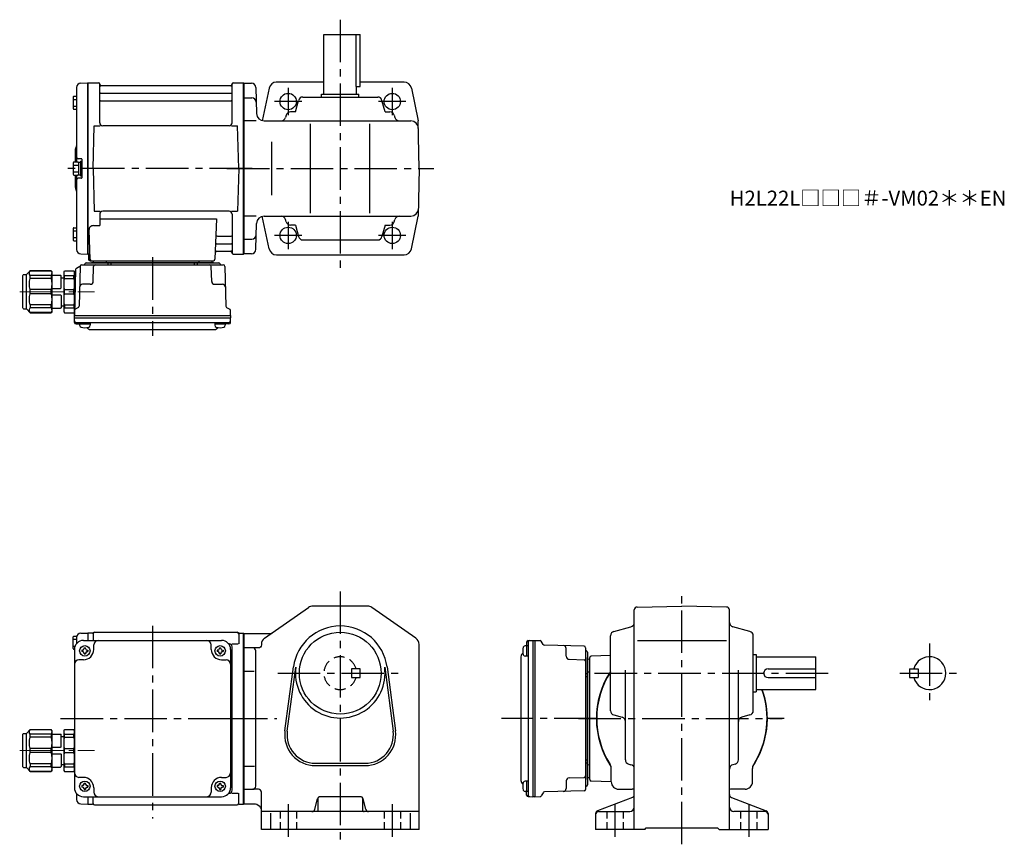
# Model space of a CAD drawing. Extents: x 101 to 764, y 56 to 610.
import ezdxf

# ---------------------------------------------------------------- set-up
doc = ezdxf.new("R2010")
doc.units = 0
doc.header["$LTSCALE"] = 3
doc.header["$MEASUREMENT"] = 0
for name, pattern in [('HIDDEN', [3.75, 2.5, -1.25]), ('HIDDEN2', [4.7625, 3.175, -1.5875]), ('sekkei(A2)', [14.2875, 9.525, -1.5875, 1.5875, -1.5875]), ('sekkei_H', [2.38125, 1.5875, -0.79375]), ('一点鎖線', [13, 10, -1, 1, -1])]:
    doc.linetypes.add(name, pattern=pattern)
doc.layers.get('0').update_dxf_attribs({"linetype": 'CONTINUOUS'})
for name, color, linetype in [('CENTER', 3, 'sekkei(A2)'), ('HIDDEN', 1, 'HIDDEN'), ('HIDS', 1, 'HIDDEN2')]:
    doc.layers.add(name, color=color, linetype=linetype)
doc.layers.add('TITLE', color=4, linetype='CONTINUOUS', plot=False)
doc.styles.get("Standard").update_dxf_attribs({"font": 'simplex.shx', "bigfont": 'extfont.shx'})

# ---------------------------------------------------------------- blocks, each defined once
blk = doc.blocks.new('C2BG1216キャプコン-GH用')
for p, q in [((0, 13.5), (0.35, 14.1)), ((0, -13.5), (0, 13.5)), ((6.65, 14.1), (0.35, 14.1)), ((7, 13.5), (6.65, 14.1)), ((7, -13.5), (7, 13.5)), ((15.3, 13.5), (15.65, 14.1)), ((15.3, 13.5), (15.3, -13.5)), ((29.65, 14.1), (15.65, 14.1)), ((15.65, 14.1), (15.65, 14.03)), ((15.65, 14.03), (29.65, 14.03)), ((32.3, 11.45), (29.65, 14.1)), ((29.65, 14.03), (29.65, 14.1)), ((6.65, 10.92), (0.35, 10.92)), ((0.35, 8.93), (0.35, 10.92)), ((6.65, 8.93), (0.35, 8.93)), ((6.65, 8.93), (6.65, 10.92)), ((9, 9.4), (7, 9.4)), ((9, 2.5), (9, 10.75)), ((15.3, 11.05), (9.3, 11.05)), ((15.65, 10.92), (29.65, 10.92)), ((15.65, 10.92), (15.65, 8.93)), ((15.65, 8.93), (29.65, 8.93)), ((29.65, 8.93), (29.65, 10.92)), ((32.3, -11.45), (32.3, 11.45)), ((34.2, 11.45), (32.3, 11.45)), ((34.7, -10.95), (34.7, 10.95)), ((0.35, -1.41), (0.35, 1.41)), ((6.65, 1.41), (0.35, 1.41)), ((6.65, -1.41), (6.65, 1.41)), ((15.3, 2.2), (9.3, 2.2)), ((15.65, -1.41), (15.65, 1.41)), ((15.65, 1.41), (29.65, 1.41)), ((29.65, -1.41), (29.65, 1.41)), ((6.65, -1.41), (0.35, -1.41)), ((9, -2.5), (9, -10.75)), ((15.3, -2.2), (9.3, -2.2)), ((15.65, -1.41), (29.65, -1.41)), ((6.65, -8.93), (0.35, -8.93)), ((0.35, -8.93), (0.35, -10.92)), ((6.65, -10.92), (0.35, -10.92)), ((6.65, -8.93), (6.65, -10.92)), ((9, -9.4), (7, -9.4)), ((15.3, -11.05), (9.3, -11.05)), ((15.65, -8.93), (29.65, -8.93)), ((15.65, -10.92), (15.65, -8.93)), ((15.65, -10.92), (29.65, -10.92)), ((29.65, -8.93), (29.65, -10.92)), ((32.3, -11.45), (29.65, -14.1)), ((34.2, -11.45), (32.3, -11.45)), ((0, -13.5), (0.35, -14.1)), ((6.65, -14.1), (0.35, -14.1)), ((7, -13.5), (6.65, -14.1)), ((15.3, -13.5), (15.65, -14.1)), ((15.65, -14.03), (29.65, -14.03)), ((15.65, -14.1), (15.65, -14.03)), ((29.65, -14.1), (15.65, -14.1)), ((29.65, -14.03), (29.65, -14.1))]:
    blk.add_line(p, q)
for centre, radius, start, end in [((3.83, 12.51), 3.83, 155.4551, 204.5449), ((3.17, 12.51), 3.83, 335.4551, 24.5449), ((18.97, 12.47), 3.67, 154.91816, 205.08184), ((27.93, 12.47), 2.32, 317.85821, 42.14179), ((20.58, 5.17), 20.58, 169.47134, 190.52866), ((-13.58, 5.17), 20.58, 349.47134, 10.52866), ((9.3, 10.75), 0.3, 90, 180), ((35.88, 5.17), 20.58, 169.47134, 190.52866), ((18.17, 5.17), 12.08, 341.86526, 18.13474), ((34.2, 10.95), 0.5, 0, 90), ((9.3, 2.5), 0.3, 180, 270), ((20.58, -5.17), 20.58, 169.47134, 190.52866), ((-13.58, -5.17), 20.58, 349.47134, 10.52866), ((9.3, -2.5), 0.3, 90, 180), ((35.88, -5.17), 20.58, 169.47134, 190.52866), ((18.17, -5.17), 12.08, 341.86526, 18.13474), ((3.83, -12.51), 3.83, 155.4551, 204.5449), ((3.17, -12.51), 3.83, 335.4551, 24.5449), ((9.3, -10.75), 0.3, 180, 270), ((18.97, -12.47), 3.67, 154.91816, 205.08184), ((27.93, -12.47), 2.32, 317.85821, 42.14179), ((34.2, -10.95), 0.5, 270, 0)]:
    blk.add_arc(centre, radius, start, end)
at = {"layer": 'CENTER', "linetype": '一点鎖線', "lineweight": 13}
blk.add_line((36.8, 0), (-13.6, 0), dxfattribs=at)
blk = doc.blocks.new('G301M1')
for p, q in [((-114.8, 47.1), (-114.8, 54.9)), ((-114.8, 53.3), (-112.5, 53.3)), ((-114.3, 55.4), (-112.32, 55.4)), ((-112.5, 54.38), (-112.5, 50.47)), ((-109.58, 57.38), (-105.2, 57.49)), ((-105.2, 57.49), (-105, 57.3)), ((-104.7, 57.5), (-105, 57.33)), ((-105, 57.33), (-105, 52.5)), ((-105, 57.3), (-105, 52.5)), ((-101.82, 57.5), (-104.7, 57.5)), ((-104.7, 52.5), (-104.7, 57.5)), ((-101.5, 57), (-101.5, 52.5)), ((-100.5, 58), (-4.5, 58)), ((-3.5, 57), (-3.5, 50.22)), ((-3.18, 57.5), (-0.3, 57.5)), ((-0.3, 57.5), (0, 57.33)), ((-0.3, -57.5), (-0.3, 57.5)), ((0, -57.33), (0, 57.33)), ((-114.8, 48.7), (-113.58, 48.7)), ((-114.3, 46.6), (-114, 46.6)), ((-114, 46.5), (-114, -46.5)), ((-108, 52.5), (-15, 52.5)), ((-107.5, 47.6), (-106.5, 47.6)), ((-107.5, 47), (-107.5, 47.6)), ((-106.5, 47), (-106.5, 47.6)), ((-101, 46.5), (-101, 49.5)), ((-22, 46.5), (-22, 49.5)), ((-16.5, 47.6), (-15.5, 47.6)), ((-16.5, 47), (-16.5, 47.6)), ((-15.5, 47), (-15.5, 47.6)), ((-10, 50.22), (-10.29, 50.22)), ((-9, 46.5), (-9, -46.5)), ((-8.15, 50.22), (-3.9, 50.22)), ((-8, -48.22), (-8, 48.22)), ((-109.1, 46), (-109.1, 45)), ((-108.5, 46), (-109.1, 46)), ((-108.5, 45), (-109.1, 45)), ((-107.5, 44), (-107.5, 43.4)), ((-107.5, 43.4), (-106.5, 43.4)), ((-106.5, 44), (-106.5, 43.4)), ((-105.5, 46), (-104.9, 46)), ((-105.5, 45), (-104.9, 45)), ((-104.9, 46), (-104.9, 45)), ((-18.1, 46), (-18.1, 45)), ((-17.5, 46), (-18.1, 46)), ((-17.5, 45), (-18.1, 45)), ((-16.5, 44), (-16.5, 43.4)), ((-16.5, 43.4), (-15.5, 43.4)), ((-15.5, 44), (-15.5, 43.4)), ((-14.5, 46), (-13.9, 46)), ((-14.5, 45), (-13.9, 45)), ((-13.9, 46), (-13.9, 45)), ((-108, 39.5), (-111, 39.5)), ((-15, 39.5), (-12, 39.5)), ((-114, -7), (-114, -36)), ((-108, -39.5), (-111, -39.5)), ((-15, -39.5), (-12, -39.5)), ((-109.1, -45), (-109.1, -46)), ((-108.5, -45), (-109.1, -45)), ((-108.5, -46), (-109.1, -46)), ((-107.5, -43.4), (-106.5, -43.4)), ((-107.5, -44), (-107.5, -43.4)), ((-106.5, -44), (-106.5, -43.4)), ((-105.5, -45), (-104.9, -45)), ((-105.5, -46), (-104.9, -46)), ((-104.9, -45), (-104.9, -46)), ((-18.1, -45), (-18.1, -46)), ((-17.5, -45), (-18.1, -45)), ((-17.5, -46), (-18.1, -46)), ((-16.5, -43.4), (-15.5, -43.4)), ((-16.5, -44), (-16.5, -43.4)), ((-15.5, -44), (-15.5, -43.4)), ((-14.5, -45), (-13.9, -45)), ((-14.5, -46), (-13.9, -46)), ((-13.9, -45), (-13.9, -46)), ((-112.5, -50.47), (-112.5, -54.38)), ((-108, -52.5), (-15, -52.5)), ((-107.5, -47), (-107.5, -47.6)), ((-107.5, -47.6), (-106.5, -47.6)), ((-106.5, -47), (-106.5, -47.6)), ((-105, -52.5), (-105, -57.3)), ((-105, -52.5), (-105, -57.33)), ((-104.7, -57.5), (-104.7, -52.5)), ((-101.5, -57), (-101.5, -52.5)), ((-101, -46.5), (-101, -49.5)), ((-22, -46.5), (-22, -49.5)), ((-16.5, -47), (-16.5, -47.6)), ((-16.5, -47.6), (-15.5, -47.6)), ((-15.5, -47), (-15.5, -47.6)), ((-10, -50.22), (-10.29, -50.22)), ((-8.15, -50.22), (-3.9, -50.22)), ((-3.5, -57), (-3.5, -50.22)), ((-109.58, -57.38), (-105.2, -57.49)), ((-105, -57.3), (-105.2, -57.49)), ((-104.7, -57.5), (-105, -57.33)), ((-104.7, -57.5), (-101.82, -57.5)), ((-100.5, -58), (-4.5, -58)), ((-3.18, -57.5), (-0.3, -57.5)), ((-0.3, -57.5), (0, -57.33))]:
    blk.add_line(p, q)
for centre in [(-107, 45.5), (-16, 45.5), (-107, -45.5), (-16, -45.5)]:
    blk.add_circle(centre, 3.5)
for centre, radius, start, end in [((-114.3, 54.9), 0.5, 90, 180), ((-109.5, 54.38), 3, 91.5, 180), ((-101.82, 58.5), 1, 270, 311.40962), ((-100.5, 57), 1, 90, 180), ((-4.5, 57), 1, 0, 90), ((-3.18, 58.5), 1, 228.59038, 270), ((-114.3, 47.1), 0.5, 180, 270), ((-108, 46.5), 6, 90, 180), ((-108.5, 47), 1, 270, 0), ((-108, 46.5), 7, 270, 0), ((-105.5, 47), 1, 180, 270), ((-98, 49.5), 3, 90, 180), ((-25, 49.5), 3, 0, 90), ((-15, 46.5), 7, 180, 270), ((-17.5, 47), 1, 270, 0), ((-14.5, 47), 1, 180, 270), ((-15, 46.5), 6, 0, 90), ((-10, 48.22), 2, 0, 90), ((-108.5, 44), 1, 0, 90), ((-105.5, 44), 1, 90, 180), ((-17.5, 44), 1, 0, 90), ((-14.5, 44), 1, 90, 180), ((-111, 36.5), 3, 90, 180), ((-12, 36.5), 3, 0, 90), ((-9, 32.88), 1, 270, 0), ((-9, 22.41), 1, 0, 90), ((-9, -22.41), 1, 270, 0), ((-9, -32.88), 1, 0, 90), ((-111, -36.5), 3, 180, 270), ((-108, -46.5), 7, 0, 90), ((-15, -46.5), 7, 90, 180), ((-12, -36.5), 3, 270, 0), ((-108.5, -44), 1, 270, 0), ((-108.5, -47), 1, 0, 90), ((-105.5, -44), 1, 180, 270), ((-105.5, -47), 1, 90, 180), ((-17.5, -44), 1, 270, 0), ((-17.5, -47), 1, 0, 90), ((-14.5, -44), 1, 180, 270), ((-14.5, -47), 1, 90, 180), ((-108, -46.5), 6, 180, 270), ((-98, -49.5), 3, 180, 270), ((-25, -49.5), 3, 270, 0), ((-15, -46.5), 6, 270, 0), ((-10, -48.22), 2, 270, 0), ((-109.5, -54.38), 3, 180, 268.5), ((-101.82, -58.5), 1, 48.59038, 90), ((-100.5, -57), 1, 180, 270), ((-4.5, -57), 1, 270, 0), ((-3.18, -58.5), 1, 90, 131.40962)]:
    blk.add_arc(centre, radius, start, end)
at = {"layer": 'CENTER'}
for p, q in [((-61.5, 62.37), (-61.5, -67.08)), ((-123.29, 0), (5.5, 0))]:
    blk.add_line(p, q, dxfattribs=at)
at = {"xscale": -1}
blk.add_blockref('C2BG1216キャプコン-GH用', (-114, -21.5), dxfattribs=at)
blk = doc.blocks.new('C2BG1216キャプコン-F用')
for p, q in [((0, 13.5), (0.35, 14.1)), ((0, -13.5), (0, 13.5)), ((6.65, 14.1), (0.35, 14.1)), ((7, 13.5), (6.65, 14.1)), ((7, -13.5), (7, 13.5)), ((15.3, 13.5), (15.65, 14.1)), ((15.3, 13.5), (15.3, -13.5)), ((29.65, 14.1), (15.65, 14.1)), ((15.65, 14.1), (15.65, 14.03)), ((15.65, 14.03), (29.65, 14.03)), ((32.3, 11.45), (29.65, 14.1)), ((29.65, 14.03), (29.65, 14.1)), ((-0.76, 12.65), (0, 12.65)), ((6.65, 10.92), (0.35, 10.92)), ((0.35, 8.93), (0.35, 10.92)), ((6.65, 8.93), (0.35, 8.93)), ((6.65, 8.93), (6.65, 10.92)), ((9, 9.4), (7, 9.4)), ((9, 2.5), (9, 10.75)), ((15.3, 11.05), (9.3, 11.05)), ((15.65, 10.92), (29.65, 10.92)), ((15.65, 10.92), (15.65, 8.93)), ((15.65, 8.93), (29.65, 8.93)), ((29.65, 8.93), (29.65, 10.92)), ((32.3, -11.45), (32.3, 11.45)), ((34.2, 11.45), (32.3, 11.45)), ((34.7, -10.95), (34.7, 10.95)), ((0.35, -1.41), (0.35, 1.41)), ((6.65, 1.41), (0.35, 1.41)), ((6.65, -1.41), (6.65, 1.41)), ((15.3, 2.2), (9.3, 2.2)), ((15.65, -1.41), (15.65, 1.41)), ((15.65, 1.41), (29.65, 1.41)), ((29.65, -1.41), (29.65, 1.41)), ((6.65, -1.41), (0.35, -1.41)), ((9, -2.5), (9, -10.75)), ((15.3, -2.2), (9.3, -2.2)), ((15.65, -1.41), (29.65, -1.41)), ((6.65, -8.93), (0.35, -8.93)), ((0.35, -8.93), (0.35, -10.92)), ((6.65, -10.92), (0.35, -10.92)), ((6.65, -8.93), (6.65, -10.92)), ((9, -9.4), (7, -9.4)), ((15.3, -11.05), (9.3, -11.05)), ((15.65, -8.93), (29.65, -8.93)), ((15.65, -10.92), (15.65, -8.93)), ((15.65, -10.92), (29.65, -10.92)), ((29.65, -8.93), (29.65, -10.92)), ((32.3, -11.45), (29.65, -14.1)), ((34.2, -11.45), (32.3, -11.45)), ((0, -13.5), (0.35, -14.1)), ((6.65, -14.1), (0.35, -14.1)), ((7, -13.5), (6.65, -14.1)), ((15.3, -13.5), (15.65, -14.1)), ((15.65, -14.03), (29.65, -14.03)), ((15.65, -14.1), (15.65, -14.03)), ((29.65, -14.1), (15.65, -14.1)), ((29.65, -14.03), (29.65, -14.1))]:
    blk.add_line(p, q)
for centre, radius, start, end in [((3.83, 12.51), 3.83, 155.4551, 204.5449), ((3.17, 12.51), 3.83, 335.4551, 24.5449), ((18.97, 12.47), 3.67, 154.91816, 205.08184), ((27.93, 12.47), 2.32, 317.85821, 42.14179), ((20.58, 5.17), 20.58, 169.47134, 190.52866), ((-13.58, 5.17), 20.58, 349.47134, 10.52866), ((9.3, 10.75), 0.3, 90, 180), ((35.88, 5.17), 20.58, 169.47134, 190.52866), ((18.17, 5.17), 12.08, 341.86526, 18.13474), ((34.2, 10.95), 0.5, 0, 90), ((9.3, 2.5), 0.3, 180, 270), ((20.58, -5.17), 20.58, 169.47134, 190.52866), ((-13.58, -5.17), 20.58, 349.47134, 10.52866), ((9.3, -2.5), 0.3, 90, 180), ((35.88, -5.17), 20.58, 169.47134, 190.52866), ((18.17, -5.17), 12.08, 341.86526, 18.13474), ((3.83, -12.51), 3.83, 155.4551, 204.5449), ((3.17, -12.51), 3.83, 335.4551, 24.5449), ((9.3, -10.75), 0.3, 180, 270), ((18.97, -12.47), 3.67, 154.91816, 205.08184), ((27.93, -12.47), 2.32, 317.85821, 42.14179), ((34.2, -10.95), 0.5, 270, 0)]:
    blk.add_arc(centre, radius, start, end)
at = {"layer": 'CENTER', "linetype": '一点鎖線', "lineweight": 13}
blk.add_line((36.8, 0), (-13.6, 0), dxfattribs=at)
blk = doc.blocks.new('C2BG1216キャプコン-F_ABOX用')
blk.add_blockref('C2BG1216キャプコン-F用', (0, 0))
blk = doc.blocks.new('G301M2')
for p, q in [((-112.5, 54.38), (-112.5, 4.4)), ((-109.58, 57.38), (-105.2, 57.49)), ((-105.2, 57.49), (-105, 57.3)), ((-104.7, 57.5), (-105, 57.33)), ((-105, -57.33), (-105, 57.33)), ((-105, 57.3), (-105, -57.3)), ((-104.7, 57.5), (-97.84, 57.5)), ((-104.7, -57.5), (-104.7, 57.5)), ((-97, 30.75), (-97, 56.74)), ((-96.85, 56.67), (-96.72, 55.91)), ((-8.77, 55.5), (-96.23, 55.5)), ((-8.15, 56.67), (-8.28, 55.91)), ((-8, 30.75), (-8, 56.74)), ((-7.16, 57.5), (-0.3, 57.5)), ((-0.3, 57.5), (0, 57.33)), ((-0.3, -57.5), (-0.3, 57.5)), ((0, 57.33), (0, -57.33)), ((-114.8, 48.07), (-114.8, 40.27)), ((-114.8, 46.47), (-112.5, 46.47)), ((-114.3, 48.57), (-112.5, 48.57)), ((-96.5, 50.67), (-8.5, 50.67)), ((-114.8, 41.87), (-112.5, 41.87)), ((-114.3, 39.77), (-112.5, 39.77)), ((-96.5, 45.43), (-8.5, 45.43)), ((-101.5, 0), (-100.75, 28.75)), ((-100.75, 28.75), (-96.72, 28.75)), ((-10, 28.75), (-95, 28.75)), ((-8.28, 28.75), (-4.25, 28.75)), ((-3.5, 0), (-4.25, 28.75)), ((-113.5, 12.68), (-113.5, 4.4)), ((-114.8, 3.9), (-114.8, -3.9)), ((-114.8, 2.3), (-111.3, 2.3)), ((-114.3, 4.4), (-111.8, 4.4)), ((-109.3, 6.5), (-111.5, 6.5)), ((-111.3, 4.25), (-111.3, -4.25)), ((-111.3, 4.25), (-110, 4.25)), ((-110, 5), (-110, -5)), ((-110, 5), (-109, 5)), ((-110, 4.25), (-110, -4.25)), ((-109, 6.2), (-109, -6.2)), ((-109, 5), (-109, -5)), ((-101.5, 0), (-100.75, -28.75)), ((-3.5, 0), (-4.25, -28.75)), ((-114.8, -2.3), (-111.3, -2.3)), ((-114.3, -4.4), (-111.8, -4.4)), ((-113.5, -4.4), (-113.5, -12.66)), ((-112.5, -4.4), (-112.5, -54.38)), ((-109.3, -6.5), (-111.5, -6.5)), ((-111.3, -4.25), (-110, -4.25)), ((-110, -5), (-109, -5)), ((-100.75, -28.75), (-96.72, -28.75)), ((-97, -30.75), (-97, -38.37)), ((-10, -28.75), (-95, -28.75)), ((-8.28, -28.75), (-4.25, -28.75)), ((-8, -30.75), (-8, -56.74)), ((-101.22, -38.37), (-97, -38.37)), ((-97, -33.79), (-18.51, -33.79)), ((-18.51, -33.79), (-19.47, -61.03)), ((-114.8, -40.27), (-114.8, -48.07)), ((-114.8, -41.87), (-112.5, -41.87)), ((-114.3, -39.77), (-112.5, -39.77)), ((-104.22, -41.47), (-103.53, -61.03)), ((-17.89, -45.43), (-8.5, -45.43)), ((-114.8, -46.47), (-112.5, -46.47)), ((-114.3, -48.57), (-112.5, -48.57)), ((-18.14, -50.67), (-8.5, -50.67)), ((-109.58, -57.38), (-105.2, -57.49)), ((-105, -57.3), (-105.2, -57.49)), ((-104.7, -57.5), (-105, -57.33)), ((-103.66, -57.5), (-104.7, -57.5)), ((-104.5, -57.5), (-104.5, -61)), ((-18.31, -55.5), (-8.77, -55.5)), ((-8.15, -56.67), (-8.28, -55.91)), ((-7.16, -57.5), (-0.3, -57.5)), ((-0.3, -57.5), (0, -57.33)), ((-112.69, -67.02), (-110.38, -65.69)), ((-110.14, -65.77), (-110.83, -92.48)), ((-109.14, -64.8), (-13.86, -64.8)), ((-106.03, -63.5), (-16.97, -63.5)), ((-103.5, -62), (-20.47, -62)), ((-20.47, -63.5), (-102.53, -63.5)), ((-101.33, -75.85), (-101.06, -65.77)), ((-101.29, -62), (-101.32, -63.01)), ((-92.71, -62), (-92.68, -63.01)), ((-91.5, -63.5), (-91.5, -64.8)), ((-89.5, -63.5), (-89.5, -64.8)), ((-33.5, -63.5), (-33.5, -64.8)), ((-31.5, -63.5), (-31.5, -64.8)), ((-30.29, -62), (-30.32, -63.01)), ((-21.67, -75.85), (-21.94, -65.77)), ((-21.71, -62), (-21.68, -63.01)), ((-12.86, -65.77), (-12.17, -92.48)), ((-113.19, -67.86), (-114, -98.8)), ((-103.33, -77.8), (-108.5, -77.8)), ((-19.67, -77.8), (-14.5, -77.8)), ((-114, -98.8), (-113.91, -95.36)), ((-114, -100.3), (-114, -98.8)), ((-114, -98.8), (-9, -98.8)), ((-111.33, -93.32), (-113.41, -94.52)), ((-11.67, -93.32), (-9.59, -94.52)), ((-9, -98.8), (-9.09, -95.36)), ((-9, -98.8), (-9, -100.3)), ((-113.93, -103.43), (-114, -100.3)), ((-114, -100.3), (-9, -100.3)), ((-112.95, -103.4), (-10.05, -103.4)), ((-112.93, -104.4), (-110.48, -104.4)), ((-110.48, -103.4), (-110.48, -105.38)), ((-110.48, -104.4), (-103.48, -104.4)), ((-103.48, -103.4), (-103.48, -105.38)), ((-19.52, -103.4), (-19.52, -105.38)), ((-19.52, -104.4), (-12.52, -104.4)), ((-12.52, -103.4), (-12.52, -105.38)), ((-10.07, -104.4), (-12.52, -104.4)), ((-9.07, -103.43), (-9, -100.3)), ((-103.07, -108.2), (-19.93, -108.2))]:
    blk.add_line(p, q)
for centre, radius, start, end in [((-109.5, 54.38), 3, 91.5, 180), ((-97.84, 56.5), 1, 10, 90), ((-96.23, 56), 0.5, 190, 270), ((-8.77, 56), 0.5, 270, 350), ((-7.16, 56.5), 1, 90, 170), ((-114.3, 48.07), 0.5, 90, 180), ((-96.5, 51.17), 0.5, 180, 270), ((-8.5, 51.17), 0.5, 270, 360), ((-114.3, 40.27), 0.5, 180, 270), ((-96.5, 44.93), 0.5, 90, 180), ((-8.5, 44.93), 0.5, 360, 90), ((-95, 30.75), 2, 180, 270), ((-10, 30.75), 2, 270, 360), ((-111.5, 12.68), 2, 138.59038, 180), ((-114.5, 15.33), 2, 318.59038, 0), ((-111.5, 7.5), 1, 180, 270), ((-114.3, 3.9), 0.5, 90, 180), ((-111.8, 3.9), 0.5, 0, 90), ((-109.3, 6.2), 0.3, 360, 90), ((-114.3, -3.9), 0.5, 180, 270), ((-111.5, -7.5), 1, 90, 180), ((-111.8, -3.9), 0.5, 270, 0), ((-109.3, -6.2), 0.3, 270, 0), ((-111.5, -12.66), 2, 180, 221.40962), ((-114.5, -15.3), 2, 0, 41.40962), ((-95, -30.75), 2, 90, 180), ((-10, -30.75), 2, 0, 90), ((-101.22, -41.37), 3, 90, 182), ((-114.3, -40.27), 0.5, 90, 180), ((-17.89, -44.43), 1, 178, 270), ((-8.5, -44.93), 0.5, 270, 0), ((-114.3, -48.07), 0.5, 180, 270), ((-18.14, -51.67), 1, 90, 178), ((-8.5, -51.17), 0.5, 0, 90), ((-109.5, -54.38), 3, 180, 268.5), ((-18.31, -56.5), 1, 90, 178), ((-8.77, -56), 0.5, 10, 90), ((-7.16, -56.5), 1, 190, 270), ((-110.88, -64.82), 1, 300, 318.74476), ((-109.14, -65.8), 1, 90, 178.5), ((-110.88, -64.82), 1, 318.69112, 330.64001), ((-107.9, -63.8), 1, 270, 339.5127), ((-106.03, -64.5), 1, 90, 159.5127), ((-103.5, -61), 1, 180, 270), ((-102.53, -61), 1, 182, 270), ((-101.82, -63), 0.5, 270, 358.5), ((-100.06, -65.8), 1, 90, 178.5), ((-92.18, -63), 0.5, 181.5, 270), ((-30.82, -63), 0.5, 270, 358.5), ((-22.94, -65.8), 1, 1.5, 90), ((-21.18, -63), 0.5, 181.5, 270), ((-20.47, -61), 1, 270, 358), ((-16.97, -64.5), 1, 20.4873, 90), ((-15.1, -63.8), 1, 200.4873, 270), ((-13.86, -65.8), 1, 1.5, 90), ((-112.19, -67.89), 1, 120, 178.5), ((-108.5, -79.8), 2, 90, 178.5), ((-103.33, -75.8), 2, 270, 358.5), ((-19.67, -75.8), 2, 181.5, 270), ((-14.5, -79.8), 2, 1.5, 90), ((-111.83, -92.46), 1, 300, 358.5), ((-11.17, -92.46), 1, 181.5, 240), ((-112.91, -95.39), 1, 120, 178.5), ((-10.09, -95.39), 1, 1.5, 60), ((-112.95, -102.4), 1, 181.32991, 270), ((-112.93, -103.4), 1, 181.5, 270), ((-109.18, -105.38), 1.3, 180, 253.39842), ((-104.78, -105.38), 1.3, 286.6009, 0), ((-18.22, -105.38), 1.3, 180, 253.39842), ((-13.82, -105.38), 1.3, 286.6009, 0), ((-10.07, -103.4), 1, 270, 358.5), ((-10.05, -102.4), 1, 270, 358.67009), ((-106.98, -98), 9, 253.39848, 286.60101), ((-103.07, -105.2), 3, 214.18935, 270), ((-19.93, -105.2), 3, 270, 325.81065), ((-16.02, -98), 9, 253.39848, 286.60101)]:
    blk.add_arc(centre, radius, start, end)
at = {"layer": 'CENTER'}
for p, q in [((5.5, 0), (-119.5, 0)), ((-61.5, -59.67), (-61.5, -112.39))]:
    blk.add_line(p, q, dxfattribs=at)
at = {"xscale": -1, "rotation": 360}
blk.add_blockref('C2BG1216キャプコン-F_ABOX用', (-114, -82.8), dxfattribs=at)

msp = doc.modelspace()

# ---------------------------------------------------------------- linework, layer by layer
for p, q in [((306, 560.2), (306, 600.2)), ((306, 600.2), (330.5, 600.2)), ((327.58, 600.2), (327.58, 565.2)), ((330.5, 565.2), (330.5, 600.2)), ((252.25, 567.53), (252.25, 452.87)), ((252.25, 567.45), (257.33, 567.45)), ((252.25, 567.45), (252.25, 452.95)), ((260.33, 564.53), (260.79, 547.07)), ((269.17, 564.22), (264.59, 542.34)), ((306, 568.2), (273.89, 568.2)), ((327.58, 565.2), (330.5, 565.2)), ((328, 560.2), (328, 565.2)), ((359.94, 568.2), (330.5, 568.2)), ((364.83, 564.22), (369.44, 542.2)), ((252.25, 557.7), (257.58, 557.7)), ((291.81, 558.2), (342.19, 558.2)), ((304.5, 558.2), (304.5, 560.2)), ((304.5, 560.2), (329.5, 560.2)), ((329.5, 558.2), (329.5, 560.2)), ((286.85, 548.2), (288.91, 555.97)), ((347.16, 548.2), (345.09, 555.97)), ((280.66, 545.97), (280.25, 544.43)), ((286.85, 548.2), (283.56, 548.2)), ((347.16, 548.2), (350.44, 548.2)), ((353.34, 545.97), (353.75, 544.43)), ((260.54, 542.2), (252.25, 542.2)), ((265.78, 542.2), (364.53, 542.2)), ((297, 480.2), (297, 540.2)), ((337, 480.2), (337, 540.2)), ((370, 510.2), (369.44, 542.2)), ((270.82, 528.2), (270.82, 492.2)), ((370, 510.2), (369.44, 478.2)), ((260.54, 478.2), (252.25, 478.2)), ((269.17, 456.18), (264.59, 478.06)), ((265.78, 478.2), (364.53, 478.2)), ((364.83, 456.18), (369.44, 478.2)), ((260.33, 455.87), (260.79, 473.33)), ((280.66, 474.43), (280.25, 475.97)), ((286.85, 472.2), (283.56, 472.2)), ((286.85, 472.2), (288.91, 464.43)), ((347.16, 472.2), (345.09, 464.43)), ((347.16, 472.2), (350.44, 472.2)), ((353.34, 474.43), (353.75, 475.97)), ((252.25, 462.7), (257.58, 462.7)), ((291.81, 462.2), (342.19, 462.2)), ((257.33, 452.95), (252.25, 452.95)), ((274.06, 452.2), (359.94, 452.2)), ((266.14, 194.49), (295.71, 215.1)), ((367.86, 194.49), (338.29, 215.1)), ((514.75, 66), (514.75, 213.48)), ((516.72, 215.48), (546.75, 216)), ((576.78, 215.48), (546.75, 216)), ((578.75, 66), (578.75, 213.48)), ((500.98, 199.09), (512.52, 202.16)), ((592.52, 199.09), (580.98, 202.16)), ((252.25, 198), (252.25, 83)), ((252.25, 83.17), (252.25, 197.83)), ((443.32, 192.93), (446.45, 193)), ((446.45, 193), (447.95, 193)), ((446.45, 193), (446.45, 88)), ((447.95, 193), (451.39, 192.91)), ((447.95, 193), (447.95, 88)), ((453.43, 190.33), (452.23, 192.41)), ((498.75, 145.81), (498.75, 196.19)), ((516.98, 193), (576.65, 193)), ((594.75, 145.81), (594.75, 196.19)), ((443.35, 189.48), (441.37, 189.48)), ((442.35, 191.93), (442.35, 189.48)), ((442.35, 189.48), (442.35, 182.48)), ((443.35, 191.95), (443.35, 89.05)), ((480.98, 189.14), (454.27, 189.83)), ((468.95, 182.33), (468.95, 187.5)), ((481.95, 188.14), (481.95, 92.86)), ((438.55, 182.07), (438.55, 98.93)), ((443.35, 182.48), (441.37, 182.48)), ((470.9, 180.33), (480.98, 180.06)), ((483.25, 185.03), (483.25, 95.97)), ((483.25, 99.47), (483.25, 181.53)), ((484.75, 180.29), (483.74, 180.32)), ((484.75, 99.47), (484.75, 181.53)), ((498.75, 182.99), (485.72, 182.53)), ((594.75, 183.5), (596.75, 183.5)), ((596.75, 183.5), (596.75, 158.5)), ((596.75, 182), (636.75, 182)), ((636.75, 160), (636.75, 182)), ((252.25, 172.46), (259.13, 172.46)), ((279.83, 132.21), (285.53, 175.17)), ((281.42, 132), (287.11, 174.96)), ((346.89, 174.96), (352.59, 132)), ((348.48, 175.17), (354.17, 132.21)), ((508.75, 112.8), (508.75, 173.07)), ((584.75, 112.8), (584.75, 173.07)), ((604.75, 174), (636.75, 174)), ((699.75, 174), (699.75, 168)), ((699.75, 174), (705.75, 174)), ((705.75, 174), (705.75, 168)), ((483.25, 170.5), (481.95, 170.5)), ((483.25, 168.5), (481.95, 168.5)), ((484.75, 171.71), (483.74, 171.68)), ((604.75, 168), (636.75, 168)), ((699.75, 168), (705.75, 168)), ((596.75, 160), (636.75, 160)), ((594.75, 158.5), (596.75, 158.5)), ((500.98, 142.91), (506.52, 141.44)), ((592.52, 142.91), (586.98, 141.44)), ((252.25, 108.54), (259.25, 108.54)), ((300.25, 108.9), (333.75, 108.9)), ((483.25, 112.5), (481.95, 112.5)), ((483.25, 110.5), (481.95, 110.5)), ((484.75, 109.29), (483.74, 109.32)), ((499.25, 98), (499.25, 107.05)), ((510.98, 109.91), (512.52, 109.49)), ((582.52, 109.91), (580.98, 109.49)), ((594.25, 98), (594.25, 107.05)), ((470.9, 100.67), (480.98, 100.94)), ((484.75, 100.71), (483.74, 100.68)), ((443.35, 98.52), (441.37, 98.52)), ((442.35, 98.52), (442.35, 91.52)), ((468.95, 98.67), (468.95, 93.5)), ((499.25, 97.99), (485.72, 98.47)), ((504.25, 93), (513.28, 93)), ((589.25, 93), (580.2, 93)), ((299.88, 79.51), (301.62, 86.49)), ((334.12, 79.51), (332.38, 86.49)), ((443.35, 91.52), (441.37, 91.52)), ((442.35, 89.07), (442.35, 91.52)), ((443.32, 88.07), (446.45, 88)), ((447.95, 88), (446.45, 88)), ((447.95, 88), (451.39, 88.09)), ((453.43, 90.67), (452.23, 88.59)), ((480.98, 91.86), (454.27, 91.17)), ((513.47, 87.51), (490.03, 78.49)), ((580.03, 87.51), (603.47, 78.49)), ((370, 78), (264, 78)), ((270, 76.94), (270, 66)), ((364, 76.94), (364, 66)), ((488.75, 76.63), (488.75, 66)), ((490.75, 78), (511.75, 78)), ((602.75, 78), (581.75, 78)), ((604.75, 76.63), (604.75, 66)), ((521.75, 66), (522.75, 67)), ((522.75, 67), (570.75, 67)), ((571.75, 66), (570.75, 67)), ((521.75, 66), (488.75, 66)), ((571.75, 66), (604.75, 66))]:
    msp.add_line(p, q)
for points in [[(338.29, 215.1, 0.153357), (335.43, 216), (298.57, 216, 0.153359), (295.71, 215.1)], [(252.25, 197.75), (269.87, 197.75, 0.153358), (271.59, 198.29)], [(266.14, 194.49, 0.245273), (264, 190.39), (264, 190, -0.414214), (262, 188), (252.25, 188)], [(370, 66), (370, 190.39, 0.245276), (367.86, 194.49)], [(252.25, 93), (258.25, 93, 0.414214), (260.25, 95), (260.25, 186, 0.414214), (258.25, 188)], [(281.42, 132, 0.45337), (300.25, 110.5), (333.75, 110.5, 0.453371), (352.59, 132)], [(370, 66), (264, 66), (264, 91, 0.414214), (262, 93), (258.25, 93)], [(302, 86.37), (302, 79, -0.414214), (301, 78)], [(332.38, 86.49, 0.34415), (330.44, 88), (303.56, 88, 0.344151), (301.62, 86.49)], [(332, 86.56), (332, 79, 0.414214), (333, 78)], [(252.25, 83.25), (259, 83.25, -0.414214), (264, 78.25)]]:
    msp.add_lwpolyline(points, format="xyb")
for centre, radius in [((282, 555.2), 5.5), ((352, 555.2), 5.5), ((352, 555.2), 5.5), ((282, 465.2), 5.5), ((352, 465.2), 5.5), ((317, 171), 27.5)]:
    msp.add_circle(centre, radius)
for centre, radius, start, end in [((257.33, 564.45), 3, 1.5, 90), ((274.06, 563.2), 5, 90, 168.17941), ((359.94, 563.2), 5, 11.8206, 90), ((257.58, 554.7), 3, 1.5, 90), ((291.81, 555.2), 3, 90, 165.12433), ((342.19, 555.2), 3, 14.87569, 90), ((265.78, 547.2), 5, 181.5, 270), ((277.35, 545.2), 3, 270, 345.12431), ((283.56, 545.2), 3, 90, 165.12433), ((350.44, 545.2), 3, 14.87569, 90), ((356.65, 545.2), 3, 194.87568, 270), ((364.53, 537.2), 5, 1, 90), ((265.78, 473.2), 5, 90, 178.5), ((277.35, 475.2), 3, 14.87569, 90), ((356.65, 475.2), 3, 90, 165.12433), ((364.53, 483.2), 5, 270, 359), ((283.56, 475.2), 3, 194.87568, 270), ((350.44, 475.2), 3, 270, 345.12431), ((257.58, 465.7), 3, 270, 358.5), ((291.81, 465.2), 3, 194.87568, 270), ((342.19, 465.2), 3, 270, 345.12431), ((257.33, 455.95), 3, 270, 358.5), ((274.06, 457.2), 5, 191.8206, 270), ((359.94, 457.2), 5, 270, 348.1794), ((516.75, 213.48), 2, 91.00058, 180), ((576.75, 213.48), 2, 0, 89.00052), ((317, 171), 31.75, 7.5527, 172.4474), ((501.75, 196.19), 3, 104.8761, 180), ((511.75, 205.06), 3, 284.87585, 0), ((581.75, 205.06), 3, 180, 255.1246), ((591.75, 196.19), 3, 0, 75.12441), ((443.35, 191.93), 1, 91.5, 180), ((444.35, 191.95), 1, 91.32991, 180), ((451.36, 191.91), 1, 30, 88.5), ((448.75, 185.98), 9, 163.39848, 196.60101), ((441.37, 188.18), 1.3, 90, 163.39842), ((454.29, 190.83), 1, 210, 268.5), ((466.95, 187.5), 2, 0, 88.5), ((480.95, 188.14), 1, 0, 88.5), ((482.95, 186.9), 1, 180, 249.5127), ((482.25, 185.03), 1, 0, 69.5127), ((441.55, 182.07), 3, 124.18935, 180), ((441.37, 183.78), 1.3, 196.6009, 270), ((470.95, 182.33), 2, 180, 268.5), ((480.95, 179.06), 1, 0, 88.5), ((483.75, 180.82), 0.5, 180, 268.5), ((485.75, 181.53), 1, 92, 180), ((713.25, 171), 11, 195.8266, 164.1734), ((317, 171), 30.15, 172.4474, 7.5527), ((546.75, 140.5), 57.5, 146.59321, 213.99714), ((604.75, 171), 3, 90, 270), ((483.75, 171.18), 0.5, 91.5, 180), ((546.75, 140.5), 57.25, 146.9745, 212.50191), ((546.75, 140.5), 57.5, 326.00286, 19.8239), ((546.75, 140.5), 57.25, 327.49811, 19.91411), ((501.75, 145.81), 3, 180, 255.1246), ((591.75, 145.81), 3, 284.87579, 0), ((505.75, 138.54), 3, 0, 75.1245), ((587.75, 138.54), 3, 104.8761, 180), ((300.25, 129.5), 20.6, 172.4474, 270), ((333.75, 129.5), 20.6, 270, 7.5527), ((511.75, 112.8), 3, 180, 255.069), ((581.75, 112.8), 3, 284.93158, 0), ((483.75, 109.82), 0.5, 180, 268.5), ((494.25, 107.05), 5, 0, 32.49969), ((511.75, 106.6), 3, 0, 75.06878), ((581.75, 106.6), 3, 104.9318, 180), ((599.25, 107.05), 5, 147.49831, 180), ((470.95, 98.67), 2, 91.5, 180), ((480.95, 101.94), 1, 271.5, 0), ((483.75, 100.18), 0.5, 91.5, 180), ((485.75, 99.47), 1, 180, 268), ((441.55, 98.93), 3, 180, 235.81065), ((448.75, 95.02), 9, 163.39848, 196.60101), ((441.37, 97.22), 1.3, 90, 163.39842), ((466.95, 93.5), 2, 271.5, 0), ((480.95, 92.86), 1, 271.5, 0), ((482.95, 94.1), 1, 110.4873, 180), ((482.25, 95.97), 1, 290.4873, 0), ((504.25, 98), 5, 180, 270), ((513.3, 88), 5, 73.15826, 90.23046), ((546.75, 140.5), 57.5, 236.0032, 236.1843), ((546.75, 140.5), 57.5, 236.00274, 236.18441), ((580.2, 88), 5, 90, 106.842), ((546.75, 140.5), 57.5, 303.81559, 303.99716), ((589.25, 98), 5, 270, 0), ((441.37, 92.82), 1.3, 196.6009, 270), ((443.35, 89.07), 1, 180, 268.5), ((444.35, 89.05), 1, 180, 268.67009), ((451.36, 89.09), 1, 271.5, 330), ((454.29, 90.17), 1, 91.5, 150), ((512.75, 89.37), 2, 291.03781, 0), ((580.75, 89.37), 2, 180, 248.9628), ((297.94, 80), 2, 270, 345.96371), ((336.06, 80), 2, 194.03619, 270), ((511.75, 81), 3, 270, 0), ((581.75, 81), 3, 180, 270), ((490.75, 76.63), 2, 111.0379, 180), ((490.75, 76), 2, 90, 180), ((602.75, 76), 2, 0, 90), ((602.75, 76.63), 2, 0, 68.96265)]:
    msp.add_arc(centre, radius, start, end)
at = {"layer": 'CENTER'}
for p, q in [((317, 610.2), (317, 442.2)), ((282, 564.41), (282, 545.99)), ((352, 564.41), (352, 545.99)), ((291.22, 555.2), (272.79, 555.2)), ((361.22, 555.2), (342.79, 555.2)), ((240.84, 510.2), (380, 510.2)), ((282, 474.41), (282, 455.99)), ((352, 474.41), (352, 455.99)), ((291.22, 465.2), (272.79, 465.2)), ((361.22, 465.2), (342.79, 465.2)), ((317, 226), (317, 56)), ((546.75, 56), (546.75, 226)), ((713.25, 191), (713.25, 151)), ((274.97, 171), (359.03, 171)), ((488.01, 171), (646.75, 171)), ((693.25, 171), (733.25, 171)), ((239.46, 140.5), (274.26, 140.5)), ((489.5, 140.5), (425.56, 140.5)), ((477.21, 140.5), (614.25, 140.5)), ((489.5, 140.5), (478.04, 140.5)), ((615.49, 140.5), (604, 140.5)), ((282, 83), (282, 61)), ((352, 83), (352, 61)), ((501.75, 83), (501.75, 61)), ((591.75, 83), (591.75, 61))]:
    msp.add_line(p, q, dxfattribs=at)
at = {"layer": 'HIDDEN'}
msp.add_lwpolyline([(324.5, 174), (324.5, 168), (330.5, 168), (330.5, 174)], close=True, dxfattribs=at)
msp.add_arc((317, 171), 11, 15.8266, 344.1734, dxfattribs=at)
at = {"layer": 'HIDS', "linetype": 'sekkei_H'}
for p, q in [((276.5, 78), (276.5, 66)), ((287.5, 78), (287.5, 66)), ((346.5, 78), (346.5, 66)), ((357.5, 78), (357.5, 66)), ((496.25, 78), (496.25, 66)), ((507.25, 78), (507.25, 66)), ((586.25, 78), (586.25, 66)), ((597.25, 78), (597.25, 66))]:
    msp.add_line(p, q, dxfattribs=at)

# ---------------------------------------------------------------- block references
for name, p in [('G301M2', (252.25, 510.2)), ('G301M1', (252.25, 140.5))]:
    msp.add_blockref(name, p)

# ---------------------------------------------------------------- texts
at = {"layer": 'TITLE'}
msp.add_text('H2L22L□□□＃-VM02＊＊EN', height=10, dxfattribs=at).set_placement((578.94, 485.3))

doc.saveas('drawing.dxf')
